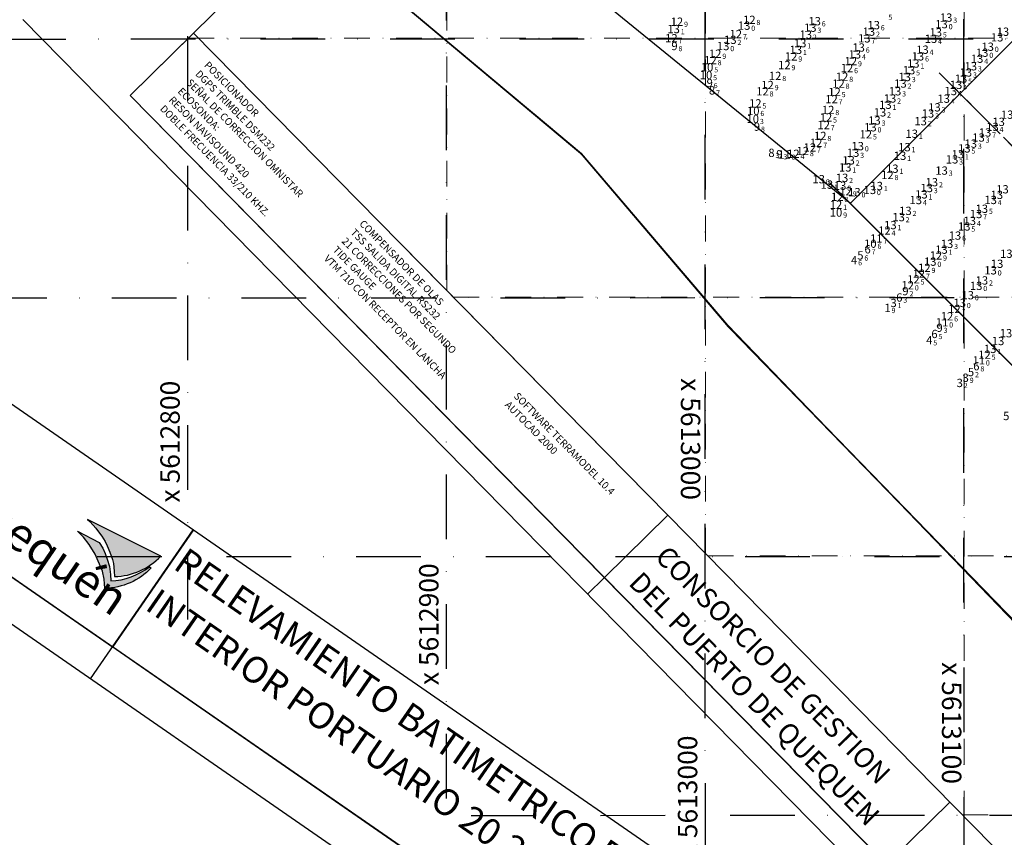
# Model space of a CAD drawing. Extents: x 5611775 to 5616215, y 5727618 to 5730624.
# Drawn here: x 5612735 to 5613116, y 5729391 to 5729707 of the extents above; entities that cross this region are included whole.
import ezdxf
from ezdxf.enums import TextEntityAlignment as Align

# ---------------------------------------------------------------- set-up
doc = ezdxf.new("R2010")
doc.units = 0
doc.header["$LTSCALE"] = 20
doc.linetypes.add('DASHDDD', pattern=[15.620000000000001, 12, -0.89, 0.02, -0.89, 0.02, -0.89, 0.02, -0.89])
doc.linetypes.add('DASHDOT2', pattern=[0.5, 0.25, -0.125, 0, -0.125])
for name, color, linetype in [('batimetria', 7, 'Continuous'), ('DEPTHS_TEXT', 13, 'Continuous'), ('rotulo ci', 7, 'Continuous'), ('rotulo interior', 7, 'Continuous')]:
    doc.layers.add(name, color=color, linetype=linetype)
doc.styles.add('a', font='swissc.ttf')
doc.styles.add('ISO', font='iso')
doc.styles.add('style1', font='arial.ttf', dxfattribs={"width": 1.1})
doc.styles.add('symbol', font='symbol.shx')

# ---------------------------------------------------------------- blocks, each defined once
blk = doc.blocks.new('ins 1')
at = {"layer": 'DEPTHS_TEXT', "color": 6, "linetype": 'Continuous', "lineweight": 0, "style": 'ISO', "oblique": 15}
for s, p in [('12', (5613019.385722549, 5729707.143)), ('12', (5612991.395722548, 5729706.419)), ('12', (5612989.247722548, 5729700.065)), ('12', (5613014.157722549, 5729701.65)), ('13', (5613009.266722549, 5729697.031)), ('12', (5613004.386722549, 5729691.565)), ('12', (5613006.194722549, 5729694.055)), ('12', (5613035.567722549, 5729693.014)), ('13', (5613109.399722548, 5729694.456)), ('12', (5613032.911722548, 5729689.67)), ('12', (5613057.123722549, 5729688.521)), ('12', (5613058.637722549, 5729691.173)), ('12', (5613029.347722549, 5729685.484)), ('12', (5613055.231722549, 5729685.186)), ('12', (5613026.431722549, 5729681.96)), ('12', (5613053.845722549, 5729682.504)), ('12', (5613024.472722549, 5729679.535)), ('12', (5613051.173722548, 5729676.482)), ('12', (5613052.340722549, 5729679.265)), ('12', (5613021.682722549, 5729674.868)), ('12', (5613049.005722549, 5729669.447)), ('12', (5613049.867722549, 5729672.327)), ('12', (5613048.138722548, 5729666.494)), ('12', (5613046.801722549, 5729662.292)), ('12', (5613064.430722549, 5729662.926)), ('12', (5613042.792722548, 5729657.845)), ('12', (5613045.206722548, 5729659.669)), ('13', (5613061.281722548, 5729658.346)), ('12', (5613036.411722548, 5729655.392)), ('12', (5613040.036722548, 5729656.466)), ('12', (5613072.776722549, 5729647.215)), ('13', (5613046.198722549, 5729645.574)), ('12', (5613053.372722548, 5729638.748)), ('12', (5613056.605722548, 5729640.904)), ('13', (5613065.965722549, 5729641.427)), ('12', (5613052.879722549, 5729635.722)), ('12', (5613071.622722548, 5729625.734)), ('12', (5613091.517722549, 5729616.113)), ('12', (5613084.930722549, 5729609.089)), ('12', (5613087.038722549, 5729611.337)), ('12', (5613082.842722548, 5729606.881)), ('13', (5613107.064722548, 5729604.361)), ('13', (5613103.804722548, 5729600.754)), ('13', (5613100.702722549, 5729597.774)), ('12', (5613095.796722549, 5729592.611)), ('12', (5613098.671722549, 5729595.458)), ('13', (5613115.531722548, 5729583.067)), ('12', (5613110.310722549, 5729577.79))]:
    blk.add_text(s, height=3.199999928474426, dxfattribs=at).set_placement(p, align=Align.MIDDLE_RIGHT)
at = {"layer": 'DEPTHS_TEXT', "color": 2, "linetype": 'Continuous', "lineweight": 0, "style": 'ISO', "oblique": 15}
for p in [(5613044.634722549, 5729706.619), (5613095.443722549, 5729708.008), (5612990.112722549, 5729703.588), (5613017.365722548, 5729704.908), (5613042.943722549, 5729704.116), (5613067.449722549, 5729705.085), (5613093.692722549, 5729705.488), (5613012.035722549, 5729699.421), (5613041.204722549, 5729701.457), (5613063.816722549, 5729699.99), (5613065.603722549, 5729702.593), (5613089.584722549, 5729699.822), (5613091.449722549, 5729702.334), (5613115.185722549, 5729700.388), (5613117.407722549, 5729702.559), (5613037.381722549, 5729695.546), (5613039.053722548, 5729698.116), (5613061.634722549, 5729696.458), (5613086.311722549, 5729695.617), (5613111.517722549, 5729696.761), (5613060.151722549, 5729693.796), (5613084.554722548, 5729693.048), (5613107.426722549, 5729692.137), (5613081.098722548, 5729687.679), (5613082.762722549, 5729690.275), (5613104.995722549, 5729689.203), (5613079.425722549, 5729685.069), (5613101.203722549, 5729684.412), (5613103.082722548, 5729686.82), (5613077.774722548, 5729682.534), (5613099.283722549, 5729682.018), (5613073.767722549, 5729676.771), (5613075.699722549, 5729679.541), (5613094.505722549, 5729676.693), (5613097.230722548, 5729679.638), (5613071.989722549, 5729674.338), (5613090.946722548, 5729673.341), (5613069.878722548, 5729671.408), (5613088.424722549, 5729670.975), (5613119.049722549, 5729670.51), (5613066.183722548, 5729665.633), (5613067.744722549, 5729668.258), (5613085.591722549, 5729667.989), (5613113.365722548, 5729665.79), (5613115.744722549, 5729667.742), (5613082.168722549, 5729663.144), (5613107.986722548, 5729661.684), (5613110.485722548, 5729663.617), (5613079.354722548, 5729657.958), (5613102.482722549, 5729657.474), (5613104.973722548, 5729659.329), (5613059.492722549, 5729655.799), (5613077.654722549, 5729654.619), (5613100.008722548, 5729655.22), (5613056.460722549, 5729650.141), (5613057.752722548, 5729652.852), (5613074.648722549, 5729649.635), (5613097.744722549, 5729653.238), (5613055.214722549, 5729646.095), (5613093.702722549, 5729648.907), (5613049.367722549, 5729643.477), (5613054.473722548, 5729643.05), (5613068.605722548, 5729642.956), (5613087.937722549, 5729642.171), (5613089.931722549, 5729644.419), (5613060.015722549, 5729640.584), (5613085.902722549, 5729639.725), (5613115.070722548, 5729639.519), (5613117.250722549, 5729641.684), (5613083.718722548, 5729637.532), (5613112.657722549, 5729637.559), (5613077.091722549, 5729630.94), (5613079.712722548, 5729633.337), (5613107.024722548, 5729632.129), (5613109.246722548, 5729634.15), (5613073.910722549, 5729627.842), (5613102.459722549, 5729627.313), (5613104.576722548, 5729629.481), (5613098.875722549, 5729623.79), (5613095.803722548, 5729620.588), (5613093.645722548, 5729618.367), (5613118.720722549, 5729616.785), (5613089.325722548, 5729613.726), (5613115.149722548, 5729612.9), (5613112.640722549, 5729610.375), (5613109.276722549, 5729606.464), (5613118.591722549, 5729586.082), (5613112.453722549, 5729580.005)]:
    blk.add_text('13', height=3.199999928474426, dxfattribs=at).set_placement(p, align=Align.MIDDLE_RIGHT)
for s, p in [('5', (5613070.711999999, 5729709.152)), ('0', (5613017.700999999, 5729704.908)), ('6', (5613044.97, 5729706.619)), ('6', (5613067.785, 5729705.085)), ('0', (5613094.028, 5729705.488)), ('3', (5613095.779, 5729708.008)), ('1', (5612990.448, 5729703.588)), ('2', (5613041.54, 5729701.457)), ('3', (5613043.279, 5729704.116)), ('2', (5613065.939, 5729702.593)), ('5', (5613091.785, 5729702.334)), ('2', (5613012.371, 5729699.421)), ('1', (5613039.389, 5729698.116)), ('7', (5613064.152, 5729699.99)), ('4', (5613089.92, 5729699.822)), ('1', (5613037.717, 5729695.546)), ('4', (5613060.487, 5729693.796)), ('6', (5613061.97, 5729696.458)), ('6', (5613084.89, 5729693.048)), ('4', (5613086.647, 5729695.617)), ('0', (5613111.853, 5729696.761)), ('1', (5613083.098, 5729690.275)), ('4', (5613107.762, 5729692.137)), ('5', (5613081.433999999, 5729687.679)), ('3', (5613103.418, 5729686.82)), ('3', (5613105.331, 5729689.203)), ('2', (5613078.109999999, 5729682.534)), ('3', (5613079.761, 5729685.069)), ('4', (5613099.619, 5729682.018)), ('5', (5613101.539, 5729684.412)), ('3', (5613076.035, 5729679.541)), ('4', (5613097.566, 5729679.638)), ('1', (5613072.325, 5729674.338)), ('2', (5613074.103, 5729676.771)), ('4', (5613094.841, 5729676.693)), ('2', (5613070.214, 5729671.408)), ('3', (5613088.76, 5729670.975)), ('3', (5613091.282, 5729673.341)), ('3', (5613068.08, 5729668.258)), ('2', (5613085.927, 5729667.989)), ('0', (5613066.518999999, 5729665.633)), ('1', (5613082.504, 5729663.144)), ('7', (5613110.821, 5729663.617)), ('4', (5613113.700999999, 5729665.79)), ('3', (5613105.308999999, 5729659.329)), ('3', (5613108.322, 5729661.684)), ('3', (5613059.828, 5729655.799)), ('1', (5613079.689999999, 5729657.958)), ('1', (5613100.344, 5729655.22)), ('5', (5613102.818, 5729657.474)), ('2', (5613058.088, 5729652.852)), ('1', (5613077.99, 5729654.619)), ('3', (5613098.08, 5729653.238)), ('1', (5613056.796, 5729650.141)), ('1', (5613074.984, 5729649.635)), ('3', (5613094.038, 5729648.907)), ('2', (5613055.55, 5729646.095)), ('2', (5613090.267, 5729644.419)), ('1', (5613049.703, 5729643.477)), ('0', (5613054.808999999, 5729643.05)), ('0', (5613060.351, 5729640.584)), ('1', (5613068.941, 5729642.956)), ('3', (5613088.273, 5729642.171)), ('4', (5613084.054, 5729637.532)), ('1', (5613086.238, 5729639.725)), ('4', (5613112.993, 5729637.559)), ('2', (5613080.047999999, 5729633.337)), ('5', (5613109.581999999, 5729634.15)), ('2', (5613077.427, 5729630.94)), ('4', (5613104.912, 5729629.481)), ('7', (5613107.359999999, 5729632.129)), ('1', (5613074.246, 5729627.842)), ('5', (5613102.795, 5729627.313)), ('6', (5613099.211, 5729623.79)), ('1', (5613093.981, 5729618.367)), ('3', (5613096.139, 5729620.588)), ('0', (5613089.660999999, 5729613.726)), ('0', (5613112.976, 5729610.375)), ('2', (5613109.612, 5729606.464)), ('1', (5613112.789, 5729580.005))]:
    blk.add_text(s, height=2.000000029802322, dxfattribs=at).set_placement(p, align=Align.TOP_LEFT)
at = {"layer": 'DEPTHS_TEXT', "color": 6, "linetype": 'Continuous', "lineweight": 0, "style": 'ISO', "oblique": 15}
for s, p in [('9', (5612991.731, 5729706.419)), ('8', (5613019.721, 5729707.143)), ('7', (5613014.493, 5729701.65)), ('7', (5612989.583, 5729700.065)), ('0', (5613009.602, 5729697.031)), ('9', (5613006.53, 5729694.055)), ('0', (5613109.734999999, 5729694.456)), ('8', (5613004.722, 5729691.565)), ('9', (5613033.247, 5729689.67)), ('9', (5613035.903, 5729693.014)), ('9', (5613058.973, 5729691.173)), ('8', (5613029.683, 5729685.484)), ('6', (5613057.459, 5729688.521)), ('9', (5613026.767, 5729681.96)), ('8', (5613054.181, 5729682.504)), ('8', (5613055.567, 5729685.186)), ('8', (5613024.808, 5729679.535)), ('5', (5613052.676, 5729679.265)), ('5', (5613022.018, 5729674.868)), ('7', (5613051.509, 5729676.482)), ('8', (5613050.203, 5729672.327)), ('7', (5613048.473999999, 5729666.494)), ('5', (5613049.341, 5729669.447)), ('5', (5613064.766, 5729662.926)), ('7', (5613045.541999999, 5729659.669)), ('8', (5613047.137, 5729662.292)), ('4', (5613036.747, 5729655.392)), ('8', (5613040.372, 5729656.466)), ('7', (5613043.128, 5729657.845)), ('0', (5613061.617, 5729658.346)), ('0', (5613046.534, 5729645.574)), ('8', (5613073.112, 5729647.215)), ('9', (5613056.941, 5729640.904)), ('0', (5613066.301, 5729641.427)), ('8', (5613053.708, 5729638.748)), ('1', (5613053.215, 5729635.722)), ('4', (5613071.958, 5729625.734)), ('9', (5613091.853, 5729616.113)), ('9', (5613087.374, 5729611.337)), ('5', (5613083.177999999, 5729606.881)), ('7', (5613085.266, 5729609.089)), ('0', (5613107.399999999, 5729604.361)), ('0', (5613104.14, 5729600.754)), ('7', (5613099.007, 5729595.458)), ('0', (5613101.038, 5729597.774)), ('6', (5613096.132, 5729592.611)), ('5', (5613110.646, 5729577.79))]:
    blk.add_text(s, height=2.000000029802322, dxfattribs=at).set_placement(p, align=Align.TOP_LEFT)
at = {"layer": 'DEPTHS_TEXT', "color": 3, "linetype": 'Continuous', "lineweight": 0, "style": 'ISO', "oblique": 15}
for p in [(5612989.244722549, 5729697.02), (5613002.869722549, 5729682.774), (5613021.126722548, 5729665.875), (5613029.813722549, 5729655.223), (5613078.524722548, 5729602.334), (5613091.727722549, 5729588.169)]:
    blk.add_text('9', height=3.199999928474426, dxfattribs=at).set_placement(p, align=Align.MIDDLE_RIGHT)
for s, p in [('8', (5612989.58, 5729697.02)), ('6', (5613003.205, 5729682.774)), ('8', (5613021.461999999, 5729665.875)), ('3', (5613030.149, 5729655.223)), ('2', (5613078.859999999, 5729602.334)), ('3', (5613092.063, 5729588.169))]:
    blk.add_text(s, height=2.000000029802322, dxfattribs=at).set_placement(p, align=Align.TOP_LEFT)
at = {"layer": 'DEPTHS_TEXT', "color": 4, "linetype": 'Continuous', "lineweight": 0, "style": 'ISO', "oblique": 15}
for s, p in [('10', (5613003.064722548, 5729688.849)), ('10', (5613002.644722548, 5729685.808)), ('10', (5613020.722722549, 5729668.88)), ('10', (5613020.899722548, 5729671.964)), ('11', (5613032.978722549, 5729655.076)), ('10', (5613052.893722548, 5729632.703)), ('10', (5613066.151722549, 5729620.665)), ('11', (5613093.880722549, 5729590.279)), ('11', (5613108.072722549, 5729575.586))]:
    blk.add_text(s, height=3.199999928474426, dxfattribs=at).set_placement(p, align=Align.MIDDLE_RIGHT)
for s, p in [('5', (5613002.98, 5729685.808)), ('5', (5613003.399999999, 5729688.849)), ('6', (5613021.234999999, 5729671.964)), ('3', (5613021.058, 5729668.88)), ('0', (5613033.314, 5729655.076)), ('9', (5613053.228999999, 5729632.703)), ('6', (5613066.487, 5729620.665)), ('0', (5613094.216, 5729590.279)), ('0', (5613108.408, 5729575.586))]:
    blk.add_text(s, height=2.000000029802322, dxfattribs=at).set_placement(p, align=Align.TOP_LEFT)
at = {"layer": 'DEPTHS_TEXT', "color": 5, "linetype": 'Continuous', "lineweight": 0, "style": 'ISO', "oblique": 15}
for p in [(5613003.784722549, 5729679.887), (5613026.733722549, 5729655.761)]:
    blk.add_text('8', height=3.199999928474426, dxfattribs=at).set_placement(p, align=Align.MIDDLE_RIGHT)
for s, p in [('7', (5613004.12, 5729679.887)), ('3', (5613027.069, 5729655.761))]:
    blk.add_text(s, height=2.000000029802322, dxfattribs=at).set_placement(p, align=Align.TOP_LEFT)
at = {"layer": 'DEPTHS_TEXT', "color": 1, "linetype": 'Continuous', "lineweight": 0, "style": 'ISO', "oblique": 15}
for s, p in [('11', (5613068.453722549, 5729622.65)), ('12', (5613080.610722548, 5729604.587))]:
    blk.add_text(s, height=3.199999928474426, dxfattribs=at).set_placement(p, align=Align.MIDDLE_RIGHT)
for s, p in [('7', (5613068.789, 5729622.65)), ('0', (5613080.946, 5729604.587))]:
    blk.add_text(s, height=2.000000029802322, dxfattribs=at).set_placement(p, align=Align.TOP_LEFT)
at = {"layer": 'DEPTHS_TEXT', "color": 10, "linetype": 'Continuous', "lineweight": 0, "style": 'ISO', "oblique": 15}
for s, p in [('5', (5613061.104722548, 5729616.129)), ('4', (5613058.678722548, 5729614.297)), ('4', (5613087.748722549, 5729583.381)), ('5', (5613103.866722548, 5729571.072)), ('5', (5613117.496722548, 5729554.101))]:
    blk.add_text(s, height=3.199999928474426, dxfattribs=at).set_placement(p, align=Align.MIDDLE_RIGHT)
at = {"layer": 'DEPTHS_TEXT', "color": 27, "linetype": 'Continuous', "lineweight": 0, "style": 'ISO', "oblique": 15}
for p in [(5613063.897722549, 5729618.498), (5613076.156722548, 5729599.877), (5613089.750722549, 5729585.784), (5613105.935722549, 5729573.332)]:
    blk.add_text('6', height=3.199999928474426, dxfattribs=at).set_placement(p, align=Align.MIDDLE_RIGHT)
for s, p in [('7', (5613064.233, 5729618.498)), ('3', (5613076.492, 5729599.877)), ('5', (5613090.086, 5729585.784)), ('8', (5613106.271, 5729573.332))]:
    blk.add_text(s, height=2.000000029802322, dxfattribs=at).set_placement(p, align=Align.TOP_LEFT)
at = {"layer": 'DEPTHS_TEXT', "color": 10, "linetype": 'Continuous', "lineweight": 0, "style": 'ISO', "oblique": 15}
for s, p in [('6', (5613059.014, 5729614.297)), ('6', (5613061.439999999, 5729616.129)), ('5', (5613088.084, 5729583.381)), ('2', (5613104.202, 5729571.072))]:
    blk.add_text(s, height=2.000000029802322, dxfattribs=at).set_placement(p, align=Align.TOP_LEFT)
at = {"layer": 'DEPTHS_TEXT', "color": 9, "linetype": 'Continuous', "lineweight": 0, "style": 'ISO', "oblique": 15}
for p in [(5613073.953722549, 5729597.76), (5613099.521722549, 5729566.861), (5613101.816722549, 5729568.859)]:
    blk.add_text('3', height=3.199999928474426, dxfattribs=at).set_placement(p, align=Align.MIDDLE_RIGHT)
at = {"layer": 'DEPTHS_TEXT', "color": 11, "linetype": 'Continuous', "lineweight": 0, "style": 'ISO', "oblique": 15}
blk.add_text('1', height=3.199999928474426, dxfattribs=at).set_placement((5613071.595722549, 5729595.839), align=Align.MIDDLE_RIGHT)
blk.add_text('9', height=2.000000029802322, dxfattribs=at).set_placement((5613071.931, 5729595.839), align=Align.TOP_LEFT)
at = {"layer": 'DEPTHS_TEXT', "color": 9, "linetype": 'Continuous', "lineweight": 0, "style": 'ISO', "oblique": 15}
for s, p in [('1', (5613074.289, 5729597.76)), ('9', (5613102.152, 5729568.859)), ('2', (5613099.857, 5729566.861))]:
    blk.add_text(s, height=2.000000029802322, dxfattribs=at).set_placement(p, align=Align.TOP_LEFT)

msp = doc.modelspace()

# ---------------------------------------------------------------- hatches: boundary and pattern name
at = {"layer": 'rotulo interior'}
h = msp.add_hatch(color=30, dxfattribs=at)
edge = h.paths.add_edge_path()
edge.add_line((5612789.471917442, 5729499.932015085), (5612761.126832413, 5729514.153933144))
edge.add_line((5612761.126832413, 5729514.153933144), (5612762.045635111, 5729513.317941593))
edge.add_line((5612762.045635111, 5729513.317941593), (5612763.380372097, 5729511.888071534))
edge.add_line((5612763.380372097, 5729511.888071534), (5612764.378178362, 5729510.792183565))
edge.add_line((5612764.378178362, 5729510.792183565), (5612765.394026086, 5729509.272518029))
edge.add_line((5612765.394026086, 5729509.272518029), (5612766.713794771, 5729507.595790236))
edge.add_line((5612766.713794771, 5729507.595790236), (5612767.959615609, 5729505.661239219))
edge.add_line((5612767.959615609, 5729505.661239219), (5612768.783554604, 5729503.861819915))
edge.add_line((5612768.783554604, 5729503.861819915), (5612769.787506904, 5729501.424661539))
edge.add_line((5612769.787506904, 5729501.424661539), (5612770.752502738, 5729498.705675615))
edge.add_line((5612770.752502738, 5729498.705675615), (5612771.178548055, 5729497.076357837))
edge.add_line((5612771.178548055, 5729497.076357837), (5612771.481776195, 5729494.142812106))
edge.add_line((5612771.481776195, 5729494.142812106), (5612771.566004666, 5729492.035733402))
edge.add_arc((5612770.943713352, 5729517.697075095), 25.66888591228391, 271.3891588246869, 316.2045897087258)
h = msp.add_hatch(color=164, dxfattribs=at)
edge = h.paths.add_edge_path()
edge.add_arc((5612769.180821017, 5729516.033896693), 25.66888591153164, 272.0491565147485, 308.2055244784017)
edge.add_line((5612785.056620489, 5729495.863356415), (5612785.789749411, 5729495.37767933))
edge.add_arc((5612767.280703551, 5729513.16269902), 25.66888591245778, 271.32740449699486, 316.14283538092434, ccw=False)
edge.add_line((5612767.875336296, 5729487.500701516), (5612767.514253691, 5729491.06444226))
edge.add_line((5612767.514253691, 5729491.06444226), (5612766.904507905, 5729494.074894275))
edge.add_line((5612766.904507905, 5729494.074894275), (5612764.135436282, 5729500.672765224))
edge.add_line((5612764.135436282, 5729500.672765224), (5612761.793420848, 5729504.466512782))
edge.add_line((5612761.793420848, 5729504.466512782), (5612759.531820225, 5729507.314037669))
edge.add_line((5612759.531820225, 5729507.314037669), (5612757.243518728, 5729509.531835908))
edge.add_line((5612757.243518728, 5729509.531835908), (5612765.640358409, 5729505.229771246))
edge.add_line((5612765.640358409, 5729505.229771246), (5612767.002721476, 5729503.08012112))
edge.add_line((5612767.002721476, 5729503.08012112), (5612767.921009027, 5729500.992087219))
edge.add_line((5612767.921009027, 5729500.992087219), (5612768.763722417, 5729498.79388555))
edge.add_line((5612768.763722417, 5729498.79388555), (5612769.579735466, 5729495.965957405))
edge.add_line((5612769.579735466, 5729495.965957405), (5612770.021001006, 5729492.828065313))
edge.add_line((5612770.021001006, 5729492.828065313), (5612770.098660911, 5729490.381425587))

# ---------------------------------------------------------------- linework, layer by layer
at = {"layer": 'rotulo ci', "color": 251, "linetype": 'DASHDOT2', "lineweight": 0, "ltscale": 2}
for p, q in [((5613100, 5729399.243245581), (5613100, 5729995.086726536)), ((5613000, 5729500.89674953), (5613000, 5729896.713334458)), ((5612900, 5729602.529901106), (5612900, 5729798.33994238)), ((5612800.03400279, 5729700), (5613560.148979306, 5729700)), ((5612902.489333075, 5729600), (5613658.522934671, 5729600)), ((5612900, 5729553.594740054), (5612900, 5729553.616185565)), ((5613000.882162931, 5729500), (5613756.896890036, 5729500)), ((5613099.255555009, 5729400), (5613824.708563895, 5729400))]:
    msp.add_line(p, q, dxfattribs=at)
at = {"layer": 'rotulo ci', "color": 7}
msp.add_line((5613470.608889815, 5728960.600474932), (5612736.082761472, 5729707.226971878), dxfattribs=at)
at = {"layer": 'rotulo ci', "lineweight": 0}
for p, q in [((5612985.408981974, 5729515.729030615), (5612802.0936604, 5729702.03179549)), ((5612985.411801813, 5729515.72616415), (5612882.499655059, 5729620.364634805)), ((5612954.447213227, 5729485.265248014), (5612960.939256596, 5729491.651691291)), ((5613069.968904068, 5729380.851364195), (5613094.425386494, 5729404.910035541))]:
    msp.add_line(p, q, dxfattribs=at)
at = {"layer": 'rotulo ci', "color": 7, "linetype": 'DASHDDD', "lineweight": 0, "ltscale": 0.15}
msp.add_line((5613578.94468113, 5729198.054132613), (5613090.392524104, 5729686.606289638), dxfattribs=at)
at = {"layer": 'rotulo ci', "color": 1, "lineweight": 0}
msp.add_line((5613544.701000002, 5729147.444999999), (5613047.966117232, 5729644.179882767), dxfattribs=at)
msp.add_line((5613544.701000002, 5729147.444999999), (5613047.966117232, 5729644.179882767), dxfattribs=at)
at = {"layer": 'rotulo ci', "color": 7}
for points in [[(5613186.323845955, 5730080.006421974), (5613879.426404041, 5729375.443385724), (5613470.715274061, 5728973.478637149), (5612777.639997805, 5729677.970257673)], [(5612985.411801813, 5729515.72616415), (5613243.484726869, 5729253.385993087), (5613219.027564862, 5729229.32801256), (5612960.955319387, 5729491.667492803)]]:
    msp.add_lwpolyline(points, close=True, dxfattribs=at)
at = {"layer": 'rotulo ci', "color": 251, "lineweight": 0, "flags": 128}
msp.add_lwpolyline([(5612952.0437135, 5729655.519529221), (5612868.635938857, 5729725.493270831), (5612856.858993533, 5729736.244699179), (5612849.566504861, 5729742.490008878), (5612843.982725484, 5729743.233849289)], dxfattribs=at)
at = {"layer": 'rotulo ci', "lineweight": 0, "flags": 128}
msp.add_lwpolyline([(5612802.0936604, 5729702.03179549), (5612777.639997805, 5729677.970257673), (5612960.955318419, 5729491.667493785), (5612985.411802149, 5729515.72616448)], close=True, dxfattribs=at)
at = {"layer": 'rotulo ci', "color": 251, "lineweight": 0}
msp.add_lwpolyline([(5612933.803641338, 5729670.821772949), (5612952.0437135, 5729655.519529221), (5613008.70608637, 5729589.210517634), (5613154.789527371, 5729437.77188773), (5613161.955320541, 5729444.747090348), (5613395.151469816, 5729203.002337461), (5613457.453216877, 5729145.337002343), (5613507.851201086, 5729107.183722562), (5613568.440735342, 5729069.590995222)], dxfattribs=at)
msp.add_lwpolyline([(5612933.803641338, 5729670.821772949), (5612952.0437135, 5729655.519529221), (5613008.70608637, 5729589.210517634), (5613154.789527371, 5729437.77188773), (5613161.955320541, 5729444.747090348), (5613395.151469816, 5729203.002337461), (5613457.453216877, 5729145.337002343), (5613507.851201086, 5729107.183722562), (5613568.440735342, 5729069.590995222)], dxfattribs=at)
msp.add_lwpolyline([(5612933.803641338, 5729670.821772949), (5612952.0437135, 5729655.519529221), (5613008.70608637, 5729589.210517634), (5613154.789527371, 5729437.77188773), (5613161.955320541, 5729444.747090348), (5613395.151469816, 5729203.002337461), (5613457.453216877, 5729145.337002343), (5613507.851201086, 5729107.183722562), (5613568.440735342, 5729069.590995222)], dxfattribs=at)
at = {"layer": 'rotulo interior', "color": 7}
msp.add_line((5613083.061373763, 5729230.767381514), (5611775.142631169, 5730134.896002214), dxfattribs=at)
at = {"layer": 'rotulo interior', "color": 7, "ltscale": 50}
msp.add_line((5611808.351150254, 5730130.177696236), (5613091.592180722, 5729243.108106114), dxfattribs=at)
at = {"layer": 'rotulo interior', "color": 253, "linetype": 'DASHDOT2', "ltscale": 5}
for p, q in [((5612799.942781501, 5729475.451085355), (5612799.748449063, 5730130.417458512)), ((5612899.963304157, 5729406.297583484), (5612899.768964672, 5730061.287707796)), ((5612999.983826818, 5729337.14408161), (5612999.789480285, 5729992.15795708)), ((5613100.000298963, 5729281.642191244), (5613099.809995899, 5729923.028206361)), ((5612527.37684421, 5729699.669724336), (5613273.034987506, 5729699.890965562)), ((5612620.239119672, 5729599.697272726), (5613319.988608107, 5729599.904892582)), ((5612764.813367635, 5729499.74016437), (5613250.852814277, 5729499.884375179)), ((5612909.385625289, 5729399.783055419), (5613181.717020445, 5729399.863857771))]:
    msp.add_line(p, q, dxfattribs=at)
at = {"layer": 'rotulo interior', "color": 8, "linetype": 'Continuous'}
for p in [(5612913.53977433, 5729752.223669099), (5613140.562714571, 5729720.889664329)]:
    msp.add_line(p, (5613056.124556911, 5729636.327890644), dxfattribs=at)
at = {"layer": 'rotulo interior', "linetype": 'DASHDOT2'}
msp.add_line((5613261.589719222, 5729515.409094521), (5613090.392524104, 5729686.606289638), dxfattribs=at)
at = {"layer": 'rotulo interior', "color": 8, "linetype": 'DASHDOT2'}
msp.add_line((5613261.691368883, 5729515.442767829), (5613090.443386094, 5729686.589160203), dxfattribs=at)
at = {"layer": 'rotulo interior'}
for p, q in [((5612552.82155218, 5729682.411131224), (5612802.07179077, 5729510.082148314)), ((5612770.791250018, 5729464.837642903), (5612521.541011429, 5729637.166625813)), ((5612802.07179077, 5729510.082148314), (5612770.791250018, 5729464.837642903))]:
    msp.add_line(p, q, dxfattribs=at)
at = {"layer": 'rotulo interior', "color": 8}
for p, q in [((5613226.908023025, 5729465.237976975), (5613047.966117232, 5729644.179882767)), ((5613227.024560276, 5729465.261362229), (5613048.029569252, 5729644.150167037))]:
    msp.add_line(p, q, dxfattribs=at)
at = {"layer": 'rotulo interior', "color": 3, "ltscale": 50}
msp.add_line((5612762.251116146, 5729452.534779046), (5612802.04446895, 5729510.100119608), dxfattribs=at)
at = {"layer": 'rotulo interior', "color": 7}
msp.add_lwpolyline([(5612128.989957345, 5730594.016021665), (5613399.960943001, 5729715.577164707), (5613079.252170633, 5729251.634277189), (5611808.351150253, 5730130.177696236)], dxfattribs=at)
at = {"layer": 'rotulo interior', "color": 7, "linetype": 'Continuous', "const_width": 0.5999999999999999}
for points in [[(5612952.110720939, 5729655.251811597), (5612868.559558044, 5729725.190759894)], [(5612952.110720939, 5729655.251811597), (5612868.559558044, 5729725.190759894)], [(5612952.110720939, 5729655.251811597), (5612868.559558044, 5729725.190759894)], [(5612952.110720939, 5729655.251811597), (5612868.559558044, 5729725.190759894)], [(5613008.659337201, 5729588.793148287), (5612952.110720939, 5729655.251811597)], [(5613008.659337201, 5729588.793148287), (5612952.110720939, 5729655.251811597)], [(5613008.659337201, 5729588.793148287), (5612952.110720939, 5729655.251811597)], [(5613008.659337201, 5729588.793148287), (5612952.110720939, 5729655.251811597)], [(5613142.541954108, 5729450.999752475), (5613008.659337201, 5729588.793148287)], [(5613142.541954108, 5729450.999752475), (5613008.659337201, 5729588.793148287)], [(5613142.541954108, 5729450.999752475), (5613008.659337201, 5729588.793148287)], [(5613142.541954108, 5729450.999752475), (5613008.659337201, 5729588.793148287)]]:
    msp.add_lwpolyline(points, dxfattribs=at)
at = {"layer": 'rotulo interior', "color": 8, "linetype": 'Continuous', "const_width": 0.4}
msp.add_lwpolyline([(5613055.935508685, 5729636.163131533), (5613183.170749811, 5729509.114072829)], dxfattribs=at)
at = {"layer": 'rotulo interior', "color": 30}
msp.add_lwpolyline([(5612789.471917442, 5729499.932015085), (5612761.126832413, 5729514.153933144), (5612762.045635111, 5729513.317941593), (5612763.380372097, 5729511.888071534), (5612764.378178362, 5729510.792183565), (5612765.394026086, 5729509.272518029), (5612766.713794771, 5729507.595790236), (5612767.959615609, 5729505.661239219), (5612768.783554604, 5729503.861819915), (5612769.787506904, 5729501.424661539), (5612770.752502738, 5729498.705675615), (5612771.178548055, 5729497.076357837), (5612771.481776195, 5729494.142812106), (5612771.566004666, 5729492.035733402, 0.1980753026172854)], format="xyb", close=True, dxfattribs=at)
at = {"layer": 'rotulo interior', "color": 164}
msp.add_lwpolyline([(5612770.098660911, 5729490.381425587, 0.159083915497357), (5612785.056620489, 5729495.863356415), (5612785.789749411, 5729495.37767933, -0.1980753026172854), (5612767.875336296, 5729487.500701516), (5612767.514253691, 5729491.06444226), (5612766.904507905, 5729494.074894275), (5612764.135436282, 5729500.672765224), (5612761.793420848, 5729504.466512782), (5612759.531820225, 5729507.314037669), (5612757.243518728, 5729509.531835908), (5612765.640358409, 5729505.229771246), (5612767.002721476, 5729503.08012112), (5612767.921009027, 5729500.992087219), (5612768.763722417, 5729498.79388555), (5612769.579735466, 5729495.965957405), (5612770.021001006, 5729492.828065313)], format="xyb", close=True, dxfattribs=at)
at = {"layer": 'rotulo interior', "color": 7}
msp.add_lwpolyline([(5612802.054970575, 5729510.092858857), (5613110.502673795, 5729296.834236971), (5613079.222133044, 5729251.58973156), (5612770.774429823, 5729464.848353446)], close=True, dxfattribs=at)

# ---------------------------------------------------------------- block references
at = {"layer": 'batimetria', "color": 251, "lineweight": 0}
msp.add_blockref('ins 1', (0, 0), dxfattribs=at)

# ---------------------------------------------------------------- texts
at = {"layer": 'rotulo ci', "color": 251, "lineweight": 0, "style": 'symbol'}
for s, p in [('POSICIONADOR', (5612806.023701237, 5729689.38960357)), ('DGPS TRIMBLE DSM232', (5612802.603680025, 5729686.023378381)), ('SEÑAL DE CORRECCION OMNISTAR', (5612799.183658815, 5729682.657153191)), ('ECOSONDA:', (5612795.763637603, 5729679.290928002)), ('DOBLE FRECUENCIA 33/210 KHZ.', (5612788.923595183, 5729672.558477622)), ('RESON NAVISOUND 420', (5612792.343616392, 5729675.924702812)), ('COMPENSADOR DE OLAS ', (5612866.004050286, 5729628.133684589)), ('TSS SALIDA DIGITAL RS232', (5612862.584029076, 5729624.767459399)), ('21 CORRECCIONES POR SEGUNDO', (5612859.164007866, 5729621.40123421)), ('TIDE GAUGE', (5612855.743986656, 5729618.035009021)), ('VTM 710 CON RECEPTOR EN LANCHA', (5612852.323965445, 5729614.66878383)), ('SOFTWARE TERRAMODEL 10.4', (5612925.68141435, 5729561.514884649)), ('AUTOCAD 2000', (5612922.261393138, 5729558.148659459))]:
    msp.add_text(s, height=2.799271778017283, rotation=314.5458136548312, dxfattribs=at).set_placement(p)
at = {"layer": 'rotulo ci', "color": 251, "linetype": 'DASHDOT2', "lineweight": 0, "ltscale": 0.5, "style": 'style1'}
for s, p in [('x 5613000', (5612990.501390407, 5729568.714687775)), ('x 5613100', (5613091.428783253, 5729458.989297034))]:
    msp.add_text(s, height=7.486628506332636, rotation=270, dxfattribs=at).set_placement(p)
at = {"layer": 'rotulo ci', "color": 7, "style": 'style1'}
for s, p in [('CONSORCIO DE GESTION', (5612980.094303845, 5729499.188071872)), ('DEL PUERTO DE QUEQUEN', (5612969.921722, 5729489.18181431))]:
    msp.add_text(s, height=7.732050594649563, rotation=314.5285822750276, dxfattribs=at).set_placement(p)
at = {"layer": 'rotulo interior', "color": 253, "linetype": 'DASHDOT2', "ltscale": 0.5, "style": 'style1'}
for s, p in [('x 5612800', (5612796.80096457, 5729520.645052531)), ('x 5612900', (5612896.821897876, 5729450.107535286)), ('x 5613000', (5612996.844825248, 5729383.587341432))]:
    msp.add_text(s, height=7.486628506332636, rotation=90.01699999402037, dxfattribs=at).set_placement(p)
at = {"layer": 'rotulo interior', "style": 'a'}
msp.add_text('Quequén', height=12.97863, rotation=325.5502056332701, dxfattribs=at).set_placement((5612708.284274054, 5729519.353980385))
at = {"layer": 'rotulo interior', "color": 7, "style": 'style1'}
for s, p in [('RELEVAMIENTO BATIMETRICO PUERTO QUEQUEN', (5612793.84590693, 5729495.350048344)), ('INTERIOR PORTUARIO 20,21y 23 de agosto de 2013', (5612782.948246376, 5729479.588428763))]:
    msp.add_text(s, height=10.1998600704, rotation=325.3413121126537, dxfattribs=at).set_placement(p)

doc.saveas('drawing.dxf')
